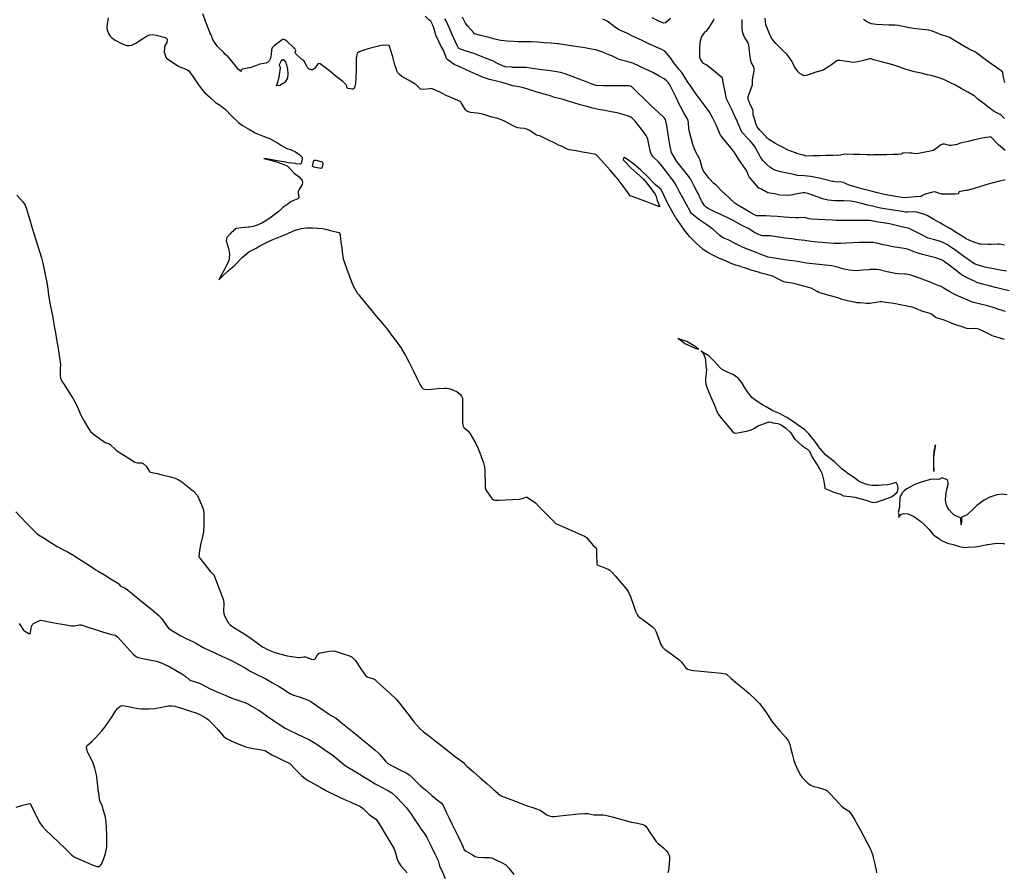
# Model space of a CAD drawing. Units: inches. Extents: x 456167 to 474158, y 5395722 to 5421514.
# Drawn here: x 463822 to 464957, y 5402421 to 5403404 of the extents above; entities that cross this region are included whole.
import ezdxf

# ---------------------------------------------------------------- set-up
doc = ezdxf.new("R2010")
doc.units = ezdxf.units.IN
doc.header["$MEASUREMENT"] = 0
doc.layers.add('SS_CONTOUR_10M', color=7, linetype='Continuous', true_color=0x23c59e)

msp = doc.modelspace()

# ---------------------------------------------------------------- linework, layer by layer
at = {"layer": 'SS_CONTOUR_10M'}
for points, elevation in [([(463923.432, 5403406.286), (463922.396, 5403398.678), (463922.234, 5403394.938), (463922.41, 5403392.282), (463924.24, 5403387.57), (463925.876, 5403385.179), (463927.381, 5403383.605), (463931.817, 5403380.489), (463932.31, 5403380.244), (463939.933, 5403376.419), (463944.999, 5403374.513), (463947.749, 5403374.392), (463950.788, 5403374.916), (463952.385, 5403375.547), (463956.243, 5403377.62), (463960.498, 5403380.619), (463961.22, 5403381.03), (463968.604, 5403385.736), (463971.694, 5403386.848), (463974.725, 5403387.12), (463979.078, 5403386.577), (463981.947, 5403385.804), (463989.703, 5403383.877), (463991.556, 5403381.828), (463991.327, 5403377.772), (463988.552, 5403373.21), (463988.481, 5403369.333), (463987.841, 5403367.319), (463988.659, 5403365.956), (463990.003, 5403361.138), (463991.029, 5403359.883), (463995.905, 5403356.38), (463996.691, 5403355.851), (464003.912, 5403351.189), (464006.384, 5403350.065), (464014.18, 5403346.69), (464016.158, 5403345.538), (464021.464, 5403338.223), (464027.12, 5403330.445), (464032.602, 5403322.876), (464034.985, 5403320.001), (464040.366, 5403315.234), (464047.438, 5403308.898), (464053.132, 5403305.331), (464058.895, 5403300.762), (464065.917, 5403293.493), (464073.859, 5403285.574), (464078.756, 5403282.4), (464086.584, 5403277.554), (464093.272, 5403273.74), (464095.806, 5403272.578), (464103.463, 5403269.584), (464110.797, 5403266.792), (464111.382, 5403266.475), (464118.905, 5403262.222), (464123.699, 5403259.133), (464129.714, 5403255.864), (464134.618, 5403254.254), (464139.814, 5403251.699), (464144.691, 5403248.411), (464147.257, 5403245.845), (464147.537, 5403244.599), (464147.416, 5403243.279), (464146.429, 5403238.558), (464145.964, 5403237.774), (464140.5, 5403238.084), (464139.196, 5403238.234), (464131.697, 5403239.174), (464126.171, 5403240.193), (464118.641, 5403241.66), (464110.876, 5403243.063), (464103.286, 5403244.334), (464109.436, 5403242.75), (464116.767, 5403240.859), (464124.264, 5403238.105), (464130.056, 5403235.568), (464132.038, 5403233.769), (464137.982, 5403227.237), (464143.987, 5403222.937), (464147.21, 5403218.642), (464147.952, 5403216.373), (464147.208, 5403214.133), (464143.954, 5403208.565), (464142.893, 5403206.247), (464142.7, 5403203.981), (464143.189, 5403202.56), (464143.46, 5403198.914), (464142.485, 5403197.832), (464134.536, 5403194.579), (464130.937, 5403191.359), (464125.071, 5403187.622), (464121.139, 5403183.931), (464119.199, 5403182.46), (464111.628, 5403176.606), (464105.636, 5403172.199), (464100.889, 5403169.439), (464095.371, 5403167.221), (464090.859, 5403165.794), (464086.205, 5403165.044), (464084.64, 5403164.976), (464076.9, 5403164.399), (464072.141, 5403163.449), (464070.917, 5403163.612), (464070.078, 5403162.912), (464069.51, 5403161.819), (464068.003, 5403161.06), (464067.259, 5403160.085), (464065.866, 5403159.064), (464063.83, 5403157.017), (464060.61, 5403153.227), (464060.021, 5403151.592), (464059.868, 5403149.142), (464060.219, 5403147.991), (464062.296, 5403140.471), (464063.519, 5403134.347), (464063.311, 5403129.258), (464062.93, 5403126.725), (464059.832, 5403119.896), (464056.513, 5403114.353), (464055.148, 5403111.667), (464051.379, 5403104.237), (464055.717, 5403108.742), (464061.701, 5403114.272), (464069.587, 5403121.307), (464077.335, 5403129.272), (464078.35, 5403130.188), (464085.827, 5403136.444), (464086.696, 5403136.895), (464094.246, 5403140.659), (464097.946, 5403142.964), (464105.35, 5403147.078), (464106.74, 5403147.633), (464114.71, 5403151.008), (464122.333, 5403154.153), (464130.008, 5403157.414), (464137.464, 5403160.602), (464141.947, 5403162.276), (464146.512, 5403163.29), (464152.575, 5403164.137), (464159.322, 5403164.31), (464165.521, 5403163.962), (464171.033, 5403163.287), (464174.226, 5403162.596), (464181.753, 5403160.878), (464189.673, 5403158.892), (464190.308, 5403158.334), (464191.192, 5403155.76), (464192.166, 5403148.027), (464192.995, 5403140.82), (464193.837, 5403133.618), (464194.798, 5403128.358), (464196.185, 5403124.09), (464198.906, 5403116.684), (464201.618, 5403109.315), (464204.329, 5403101.947), (464206.564, 5403096.539), (464211.283, 5403088.655), (464212.627, 5403086.823), (464216.625, 5403081.864), (464222.578, 5403074.567), (464229.133, 5403066.572), (464230.875, 5403064.517), (464237.637, 5403056.745), (464243.907, 5403049.428), (464244.674, 5403048.417), (464250.412, 5403040.541), (464256.04, 5403033.09), (464261.61, 5403025.572), (464262.085, 5403024.859), (464266.533, 5403016.97), (464270.381, 5403009.822), (464271.982, 5403006.695), (464275.913, 5402998.776), (464279.832, 5402990.864), (464283.707, 5402983.044), (464285.464, 5402980.071), (464287.114, 5402978.529), (464288.523, 5402978.052), (464290.22, 5402977.881), (464296.534, 5402978.231), (464303.881, 5402978.786), (464311.211, 5402979.318), (464313.937, 5402979.381), (464316.518, 5402979.112), (464321.159, 5402977.566), (464326.119, 5402975.28), (464329.52, 5402972.26), (464331.741, 5402969.401), (464332.263, 5402967.789), (464332.498, 5402965.101), (464332.514, 5402963.16), (464332.437, 5402955.382), (464332.358, 5402947.603), (464332.293, 5402939.791), (464332.618, 5402936.157), (464333.882, 5402933.83), (464338.372, 5402930.127), (464340.778, 5402927.351), (464343.572, 5402922.678), (464347.71, 5402915.413), (464350.463, 5402909.718), (464351.129, 5402908.016), (464353.904, 5402900.629), (464356.668, 5402893.233), (464357.91, 5402888.738), (464358.243, 5402884.036), (464358.277, 5402880.151), (464358.313, 5402872.175), (464358.382, 5402864.518), (464359.448, 5402862.09), (464360.878, 5402859.847), (464366.03, 5402852.212), (464368.072, 5402850.559), (464369.614, 5402850.17), (464372.447, 5402850.07), (464374.347, 5402850.155), (464382.14, 5402850.575), (464389.98, 5402850.997), (464397.82, 5402851.452), (464401.45, 5402852.033), (464405.528, 5402853.603), (464406.954, 5402853.497), (464410.065, 5402851.321), (464413.772, 5402849.168), (464416.432, 5402847.054), (464420.867, 5402842.625), (464428.535, 5402834.764), (464436.061, 5402827.058), (464440.192, 5402823.456), (464445.214, 5402820.839), (464446.915, 5402820.1), (464454.773, 5402816.719), (464462.67, 5402813.321), (464470.571, 5402809.893), (464473.139, 5402808.584), (464475.268, 5402807.104), (464477.771, 5402804.533), (464483.178, 5402798.051), (464486.444, 5402795.265), (464486.865, 5402794.603), (464486.933, 5402793.993), (464487.055, 5402786.022), (464487.18, 5402778.249), (464487.274, 5402776.715), (464487.702, 5402775.794), (464491.251, 5402774.015), (464492.669, 5402773.517), (464500.469, 5402770.748), (464502.51, 5402769.507), (464505.38, 5402766.486), (464508.435, 5402762.941), (464515.271, 5402754.991), (464522.044, 5402747.011), (464523.617, 5402744.728), (464524.802, 5402742.258), (464526.382, 5402737.95), (464529.135, 5402730.071), (464531.877, 5402722.289), (464533.689, 5402718.164), (464534.934, 5402716.541), (464536.747, 5402714.931), (464543.732, 5402709.762), (464551.423, 5402704.116), (464554.19, 5402701.607), (464555.923, 5402698.383), (464558.449, 5402691.138), (464561.075, 5402683.734), (464562.948, 5402680.629), (464565.757, 5402678.16), (464567.223, 5402677.094), (464574.774, 5402671.696), (464582.283, 5402666.086), (464584.864, 5402663.347), (464589.786, 5402657.224), (464591.915, 5402655.485), (464593.582, 5402654.821), (464596.504, 5402654.261), (464599.373, 5402653.954), (464607.3, 5402653.157), (464615.256, 5402652.358), (464623.22, 5402651.557), (464630.987, 5402650.761), (464635.778, 5402649.899), (464637.246, 5402649.017), (464641.397, 5402645.158), (464642.121, 5402644.559), (464649.749, 5402638.541), (464657.291, 5402632.388), (464663.147, 5402627.078), (464670.515, 5402620.316), (464675.112, 5402615.564), (464681.26, 5402607.775), (464684.261, 5402602.927), (464688.913, 5402595.627), (464692.073, 5402591.813), (464698.586, 5402584.345), (464705.093, 5402576.876), (464708.078, 5402572.99), (464708.944, 5402571.396), (464709.964, 5402568.594), (464710.924, 5402564.952), (464712.787, 5402557.535), (464714.666, 5402550.111), (464716.039, 5402545.736), (464717.972, 5402541.513), (464721.596, 5402534.227), (464724.174, 5402530.51), (464730.542, 5402524.011), (464734.135, 5402521.419), (464737.841, 5402520.062), (464741.494, 5402519.065), (464748.984, 5402517.003), (464751.669, 5402515.963), (464753.154, 5402515.054), (464755.905, 5402512.472), (464762.696, 5402504.825), (464769.602, 5402497.26), (464771.635, 5402495.628), (464777.543, 5402491.878), (464779.977, 5402489.369), (464784.837, 5402481.48), (464787, 5402477.527), (464791.352, 5402469.535), (464795.279, 5402462.324), (464799.207, 5402455.114), (464803.024, 5402447.841), (464805.145, 5402441.626), (464806.081, 5402437.959), (464807.966, 5402430.447), (464809.644, 5402423.171), (464809.893, 5402420.325)], 20), ([(464957.679, 5403035.608), (464951.524, 5403037.323), (464943.533, 5403039.688), (464942.982, 5403039.959), (464935.334, 5403043.852), (464927.909, 5403047.535), (464924.039, 5403048.258), (464916.142, 5403047.924), (464914.324, 5403048.085), (464907.711, 5403050.281), (464899.816, 5403052.901), (464895.775, 5403054.499), (464887.874, 5403057.802), (464886.721, 5403058.171), (464878.8, 5403060.526), (464873.345, 5403064.482), (464870.593, 5403065.838), (464863.308, 5403067.669), (464855.954, 5403070.966), (464850.931, 5403072.668), (464845.197, 5403073.972), (464837.332, 5403075.345), (464829.889, 5403076.872), (464823.725, 5403077.802), (464816.243, 5403078.833), (464814.31, 5403078.914), (464809.652, 5403078.242), (464802.269, 5403077.015), (464799.703, 5403076.925), (464798.833, 5403076.998), (464791.656, 5403077.776), (464787.341, 5403077.717), (464784.659, 5403078.386), (464778.157, 5403079.759), (464770.264, 5403081.437), (464765.209, 5403083.382), (464758.576, 5403085.319), (464751.071, 5403087.493), (464743.48, 5403089.754), (464741.359, 5403090.715), (464734.751, 5403094.693), (464727.39, 5403096.6), (464720.029, 5403098.481), (464714.787, 5403100.13), (464712.29, 5403100.589), (464705.01, 5403101.441), (464703.097, 5403101.951), (464697.584, 5403104.78), (464690.046, 5403108.624), (464684.542, 5403109.979), (464677.042, 5403111.956), (464673.73, 5403112.954), (464666.615, 5403115.106), (464658.815, 5403117.596), (464653.996, 5403119.433), (464653.388, 5403119.616), (464645.992, 5403121.747), (464641.413, 5403123.602), (464635.782, 5403126.335), (464628.666, 5403129.032), (464622.535, 5403131.814), (464615.551, 5403135.64), (464610.071, 5403139.3), (464609.516, 5403139.764), (464601.818, 5403146.608), (464595.66, 5403152.726), (464594.549, 5403153.973), (464588.496, 5403161.485), (464584.127, 5403167.616), (464578.707, 5403175.219), (464578.294, 5403175.926), (464573.695, 5403183.908), (464569.61, 5403191.587), (464568.438, 5403193.968), (464564.948, 5403201.126), (464561.357, 5403208.257), (464554.952, 5403213.617), (464552.387, 5403216.357), (464544.977, 5403224.33), (464539.641, 5403229.255), (464537.547, 5403231.043), (464529.927, 5403237.548), (464522.53, 5403243.008), (464518.958, 5403245.228), (464518.35, 5403245.001), (464518.068, 5403244.478), (464517.674, 5403243.194), (464517.879, 5403242.63), (464519.32, 5403240.975), (464526.913, 5403233.009), (464533.391, 5403227.279), (464541.057, 5403220.495), (464544.59, 5403216.258), (464548.54, 5403211.08), (464554.5, 5403203.095), (464555.631, 5403200.503), (464556.445, 5403197.418), (464557.089, 5403195.828), (464559.848, 5403188.3), (464554.43, 5403190.524), (464547.086, 5403193.592), (464541.491, 5403195.543), (464533.494, 5403198.365), (464525.739, 5403200.99), (464521.209, 5403207.492), (464516.632, 5403213.763), (464510.873, 5403221.374), (464509.64, 5403222.828), (464502.709, 5403230.618), (464495.889, 5403238.241), (464489.061, 5403245.868), (464486.135, 5403248.841), (464478.252, 5403250.346), (464470.913, 5403251.623), (464463.548, 5403252.905), (464455.578, 5403254.305), (464453.132, 5403254.966), (464446.647, 5403258.433), (464443.127, 5403259.506), (464438.83, 5403261.672), (464430.949, 5403265.686), (464423.026, 5403269.699), (464421.599, 5403270.234), (464419.27, 5403270.61), (464417.878, 5403271.218), (464417.387, 5403271.498), (464409.508, 5403276.499), (464406.604, 5403277.975), (464403.909, 5403278.596), (464398.723, 5403278.968), (464396.007, 5403279.507), (464393.045, 5403280.764), (464389.224, 5403282.776), (464381.438, 5403286.957), (464377.306, 5403288.864), (464372.929, 5403290.232), (464366.481, 5403291.79), (464366.118, 5403291.908), (464358.269, 5403294.648), (464353.72, 5403295.668), (464349.15, 5403296.323), (464341.715, 5403297.359), (464338.234, 5403298.309), (464336.942, 5403299.175), (464335.837, 5403300.449), (464331.39, 5403308.17), (464330.411, 5403309.377), (464324.115, 5403312.135), (464316.449, 5403315.489), (464315.08, 5403316.238), (464307.755, 5403319.857), (464300.337, 5403323.348), (464297.215, 5403324.455), (464295.516, 5403324.707), (464294.49, 5403324.694), (464287.308, 5403323.625), (464284.033, 5403324.154), (464278.47, 5403329.355), (464277.769, 5403329.843), (464270.006, 5403334.357), (464262.26, 5403338.859), (464259.616, 5403341.018), (464257.861, 5403343.105), (464256.611, 5403345.298), (464255.683, 5403347.85), (464254.475, 5403352.131), (464252.307, 5403360.029), (464250.232, 5403367.465), (464247.708, 5403374.353), (464240.982, 5403374.852), (464236.534, 5403374.194), (464233.736, 5403373.462), (464226.342, 5403371.393), (464218.583, 5403369.126), (464213.238, 5403366.986), (464211.047, 5403365.481), (464210.342, 5403364.143), (464209.89, 5403360.941), (464209.847, 5403360.041), (464209.677, 5403352.753), (464209.517, 5403345.452), (464209.356, 5403338.15), (464209.039, 5403330.408), (464208.711, 5403328.699), (464207.236, 5403324.908), (464206.228, 5403324.309), (464204.913, 5403324.256), (464203.413, 5403324.657), (464200.025, 5403324.942), (464199.46, 5403325.609), (464198.925, 5403327.502), (464198.088, 5403329.11), (464196.38, 5403330.92), (464194.152, 5403332.802), (464186.525, 5403338.906), (464178.751, 5403345.125), (464171.123, 5403351.224), (464168.091, 5403353.243), (464166.799, 5403353.561), (464165.508, 5403352.989), (464161.589, 5403347.974), (464159.701, 5403346.498), (464157.408, 5403346.569), (464155.274, 5403347.486), (464153.282, 5403349.645), (464150.227, 5403356.043), (464149.264, 5403357.286), (464146.975, 5403358.378), (464139.662, 5403365.167), (464139.357, 5403365.874), (464140.152, 5403368.738), (464139.416, 5403370.088), (464137.398, 5403372.135), (464129.522, 5403379.617), (464127.457, 5403381.141), (464126.141, 5403381.567), (464124.81, 5403381.302), (464122.683, 5403380.032), (464115.172, 5403374.048), (464112.828, 5403371.66), (464112.009, 5403369.466), (464111.657, 5403363.999), (464110.744, 5403359.575), (464109.552, 5403357.238), (464107.687, 5403355.238), (464105.513, 5403354.049), (464098.622, 5403352.769), (464094.565, 5403351.444), (464087.054, 5403348.813), (464086.17, 5403348.591), (464078.542, 5403347.103), (464077.674, 5403346.681), (464076.749, 5403345.796), (464076.944, 5403344.592), (464073.786, 5403346.837), (464068.222, 5403353.956), (464062.085, 5403361.359), (464058.347, 5403364.499), (464056.912, 5403366.255), (464050.349, 5403372.478), (464049.579, 5403373.501), (464044.568, 5403380.555), (464043.525, 5403383.41), (464042.992, 5403386.275), (464042.178, 5403386.348), (464041.321, 5403388.521), (464038.365, 5403396.413), (464035.633, 5403403.717), (464032.931, 5403410.899)], 20), ([(464958.832, 5403067.633), (464951.101, 5403070.164), (464943.461, 5403072.631), (464938.074, 5403074.13), (464930.082, 5403076.215), (464922.321, 5403078.043), (464919.663, 5403078.935), (464915.228, 5403080.776), (464908.054, 5403083.883), (464900.418, 5403087.304), (464894.648, 5403090.539), (464887.038, 5403095.197), (464884.599, 5403096.407), (464880.058, 5403098.272), (464872.67, 5403101.146), (464869.932, 5403102.173), (464862.698, 5403104.876), (464855.46, 5403107.579), (464848.261, 5403110.113), (464843.651, 5403110.907), (464842.656, 5403110.965), (464835.065, 5403111.177), (464831.564, 5403111.554), (464829.79, 5403111.871), (464822.216, 5403113.482), (464820.542, 5403113.876), (464813.164, 5403115.722), (464810.121, 5403116.188), (464802.906, 5403116.06), (464801.021, 5403115.922), (464793.845, 5403115.286), (464786.727, 5403114.696), (464782.324, 5403114.878), (464778.703, 5403115.494), (464770.763, 5403117.102), (464766.306, 5403118.317), (464758.423, 5403120.251), (464751.121, 5403121.014), (464743.668, 5403121.773), (464736.217, 5403122.533), (464729.064, 5403123.323), (464721.079, 5403124.982), (464716.546, 5403125.643), (464709.209, 5403126.7), (464701.856, 5403127.76), (464694.574, 5403128.817), (464687.375, 5403129.941), (464684.998, 5403130.533), (464678.815, 5403132.879), (464670.937, 5403135.848), (464663.115, 5403138.795), (464655.946, 5403141.479), (464654.473, 5403142.184), (464646.779, 5403146.192), (464638.942, 5403150.283), (464632.867, 5403152.86), (464631.051, 5403153.927), (464628.997, 5403155.737), (464621.255, 5403162.619), (464614.128, 5403167.677), (464606.161, 5403173.252), (464599.187, 5403178.567), (464596.567, 5403180.915), (464595.422, 5403182.471), (464594.954, 5403183.288), (464590.634, 5403191.146), (464586.36, 5403198.686), (464583.149, 5403205.148), (464579.303, 5403212.754), (464576.589, 5403217.118), (464572.48, 5403222.577), (464566.443, 5403230.264), (464560.676, 5403237.818), (464558.589, 5403240.171), (464552.574, 5403245.818), (464550.335, 5403248.737), (464549.446, 5403250.612), (464548.714, 5403253.047), (464547.542, 5403258.912), (464546.012, 5403266.607), (464545.183, 5403269.023), (464544.361, 5403270.508), (464543.324, 5403272.02), (464537.216, 5403279.803), (464531.013, 5403287.593), (464528.552, 5403290.295), (464526.525, 5403291.983), (464524.022, 5403293.028), (464518.871, 5403294.365), (464510.925, 5403296.813), (464503.691, 5403298.178), (464496.43, 5403299.427), (464489.151, 5403300.7), (464482.62, 5403302.196), (464475.935, 5403304.007), (464468.263, 5403306.094), (464460.711, 5403308.187), (464455.581, 5403309.837), (464448.409, 5403312.207), (464445.418, 5403312.973), (464438.321, 5403314.66), (464434.565, 5403316.005), (464432.409, 5403316.663), (464424.875, 5403318.924), (464417.19, 5403321.228), (464410.134, 5403323.347), (464402.586, 5403325.778), (464397.846, 5403326.626), (464390.102, 5403328.007), (464386.479, 5403329.127), (464379.258, 5403331.53), (464371.506, 5403333.254), (464363.666, 5403335.125), (464356.507, 5403337.703), (464348.507, 5403340.869), (464345.082, 5403342.432), (464337.211, 5403346.173), (464329.231, 5403349.952), (464322.783, 5403352.727), (464315.662, 5403357.739), (464313.993, 5403359.651), (464313.124, 5403361.839), (464310.331, 5403369.076), (464306.845, 5403374.945), (464305.401, 5403378.386), (464301.742, 5403386.346), (464301.182, 5403388.029), (464299.438, 5403394.977), (464298.249, 5403397.852), (464295.814, 5403402.425), (464293.449, 5403404.074), (464289.431, 5403408.3)], 30), ([(464962.947, 5403091.516), (464954.986, 5403093.542), (464947.395, 5403095.49), (464939.804, 5403097.437), (464932.217, 5403099.387), (464925.804, 5403101.349), (464923.043, 5403102.542), (464915.292, 5403106.284), (464908.05, 5403109.92), (464901.72, 5403114.926), (464893.761, 5403121.212), (464887.936, 5403125.566), (464885.662, 5403126.883), (464878.376, 5403129.528), (464870.732, 5403131.59), (464863.052, 5403133.613), (464855.361, 5403135.736), (464853.46, 5403136.404), (464845.675, 5403139.585), (464841.91, 5403140.421), (464836.514, 5403141.304), (464829.263, 5403142.479), (464821.938, 5403143.721), (464817.48, 5403144.685), (464810.169, 5403146.401), (464805.77, 5403147.138), (464797.849, 5403147.264), (464789.952, 5403147.194), (464782.813, 5403146.882), (464775.526, 5403146.457), (464768.317, 5403146.086), (464761.251, 5403146.291), (464755.213, 5403146.71), (464747.359, 5403147.316), (464741.924, 5403147.87), (464734.628, 5403148.643), (464727.279, 5403149.44), (464719.586, 5403150.386), (464711.78, 5403151.381), (464704.21, 5403152.366), (464702.369, 5403152.63), (464694.757, 5403153.853), (464687.458, 5403154.968), (464686.656, 5403155.04), (464678.683, 5403154.982), (464674.659, 5403156.098), (464669.115, 5403159.027), (464661.894, 5403163.291), (464654.191, 5403167.484), (464646.696, 5403171.549), (464646.138, 5403171.833), (464638.384, 5403175.598), (464630.984, 5403179.161), (464623.585, 5403182.725), (464615.827, 5403186.566), (464613.57, 5403188.071), (464611.152, 5403190.457), (464608.094, 5403195.4), (464607.662, 5403196.253), (464604.067, 5403203.961), (464603.225, 5403205.562), (464599.396, 5403212.968), (464595.297, 5403220.758), (464591.678, 5403225.558), (464585.752, 5403233.103), (464579.78, 5403240.817), (464575.588, 5403247.352), (464573.636, 5403251.017), (464572.209, 5403256.296), (464571.589, 5403259.894), (464570.353, 5403267.288), (464569.117, 5403274.681), (464567.882, 5403282.072), (464566.637, 5403289.28), (464565.4, 5403290.618), (464557.753, 5403297.834), (464550.153, 5403305.093), (464542.422, 5403312.498), (464534.803, 5403319.796), (464527.207, 5403327.041), (464525.028, 5403327.859), (464517.53, 5403327.914), (464509.805, 5403327.958), (464502.08, 5403328.001), (464494.357, 5403328.045), (464486.513, 5403328.273), (464481.957, 5403329.847), (464474.118, 5403332.854), (464466.952, 5403335.606), (464458.961, 5403338.676), (464450.969, 5403341.74), (464445.512, 5403343.453), (464438.865, 5403344.5), (464431.22, 5403345.53), (464423.548, 5403346.565), (464415.922, 5403347.604), (464408.009, 5403348.847), (464405.567, 5403348.968), (464397.65, 5403349.076), (464390.059, 5403349.273), (464389.093, 5403349.318), (464381.839, 5403350.024), (464378.623, 5403351.168), (464373.682, 5403353.496), (464366.007, 5403357.033), (464359.647, 5403359.597), (464352.393, 5403362.481), (464345.307, 5403365.086), (464337.692, 5403367.637), (464329.994, 5403370.106), (464327.845, 5403371.309), (464326.024, 5403374.58), (464323.806, 5403379.533), (464320.345, 5403387.318), (464316.9, 5403395.146), (464313.731, 5403402.271), (464312.156, 5403405.059)], 40), ([(464960.004, 5403114.265), (464952.674, 5403115.591), (464945.343, 5403116.917), (464938.218, 5403118.247), (464935.484, 5403118.85), (464928.227, 5403120.74), (464923.945, 5403122.404), (464919.817, 5403124.716), (464918.971, 5403125.263), (464911.666, 5403130.287), (464907.52, 5403133.531), (464899.895, 5403139.417), (464898.185, 5403140.558), (464891.052, 5403145), (464886.535, 5403147.488), (464883.672, 5403148.53), (464877.094, 5403150.305), (464869.625, 5403152.489), (464868.847, 5403152.806), (464861.388, 5403156.446), (464853.88, 5403160.244), (464846.684, 5403163.652), (464840.301, 5403165.151), (464832.524, 5403166.998), (464824.761, 5403168.814), (464817.715, 5403169.999), (464809.941, 5403171.167), (464802.274, 5403172.563), (464800.832, 5403172.637), (464792.866, 5403172.653), (464785.592, 5403172.614), (464778.318, 5403172.575), (464771.047, 5403172.539), (464763.532, 5403172.693), (464758.611, 5403172.965), (464750.711, 5403173.422), (464742.782, 5403173.881), (464734.887, 5403174.383), (464732.128, 5403174.739), (464726.82, 5403175.991), (464720.66, 5403175.696), (464716.251, 5403175.751), (464709.064, 5403176.027), (464703.552, 5403176.392), (464695.58, 5403177.155), (464687.625, 5403177.863), (464682.132, 5403177.883), (464674.165, 5403177.884), (464671.597, 5403178.251), (464669.956, 5403178.766), (464664.877, 5403181.55), (464657.292, 5403186.175), (464650.067, 5403190.204), (464646.476, 5403192.769), (464641.159, 5403197.608), (464633.266, 5403204.979), (464632.692, 5403205.533), (464624.859, 5403213.41), (464622.066, 5403215.717), (464618.141, 5403219.834), (464617.033, 5403221.181), (464611.325, 5403228.736), (464609.914, 5403230.202), (464608.57, 5403234.847), (464606.575, 5403242.29), (464605.396, 5403244.71), (464601.076, 5403252.206), (464598.291, 5403259.555), (464598.025, 5403260.471), (464596.039, 5403267.642), (464594.182, 5403274.82), (464593.636, 5403278.428), (464592.935, 5403285.815), (464592.188, 5403289.149), (464587.848, 5403296.755), (464583.66, 5403304.291), (464582.473, 5403306.64), (464578.764, 5403314.414), (464575.101, 5403322.071), (464571.388, 5403329.001), (464569.822, 5403331.51), (464568.228, 5403333.469), (464564.914, 5403336.221), (464559.316, 5403339.306), (464551.831, 5403343.241), (464551.151, 5403343.575), (464543.299, 5403347.269), (464536.068, 5403350.639), (464528.845, 5403353.945), (464524.747, 5403355.368), (464521.996, 5403356.012), (464514.387, 5403357.774), (464512.507, 5403358.547), (464504.779, 5403362.475), (464501.297, 5403363.87), (464494.101, 5403366.622), (464486.32, 5403369.557), (464481.212, 5403370.342), (464473.466, 5403371.599), (464465.591, 5403372.877), (464457.717, 5403374.155), (464449.843, 5403375.421), (464443.014, 5403376.281), (464442.002, 5403376.375), (464434.193, 5403377.016), (464426.411, 5403377.644), (464418.798, 5403378.278), (464411.422, 5403378.869), (464404.618, 5403378.859), (464396.738, 5403378.705), (464391.298, 5403379.001), (464383.977, 5403379.489), (464376.676, 5403380.128), (464371.302, 5403381.273), (464369.506, 5403381.753), (464361.534, 5403383.931), (464353.564, 5403386.11), (464346.296, 5403388.098), (464345.022, 5403389.529), (464338.637, 5403396.739), (464335.776, 5403400.319), (464332.225, 5403407.102)], 50), ([(464957.559, 5403144.127), (464954.168, 5403145.154), (464951.419, 5403145.337), (464949.457, 5403145.26), (464942.126, 5403144.841), (464938.416, 5403145.09), (464930.814, 5403145.198), (464929.02, 5403145.451), (464925.892, 5403146.462), (464924.245, 5403147.086), (464916.709, 5403149.985), (464913.446, 5403151.505), (464910.586, 5403153.319), (464903.081, 5403157.972), (464895.126, 5403162.882), (464887.797, 5403167.381), (464883.72, 5403169.525), (464876.006, 5403173.995), (464868.24, 5403178.438), (464864.263, 5403180.174), (464856.457, 5403182.287), (464852.253, 5403182.799), (464846.07, 5403182.308), (464843.228, 5403182.414), (464839.418, 5403182.977), (464831.899, 5403184.107), (464824.13, 5403185.274), (464816.857, 5403186.374), (464814.629, 5403186.803), (464807.025, 5403188.65), (464799.916, 5403190.408), (464792.475, 5403192.251), (464784.988, 5403194.099), (464780.213, 5403195.019), (464772.427, 5403195.232), (464764.655, 5403195.329), (464761.738, 5403195.475), (464754.225, 5403196.096), (464749.116, 5403197.441), (464745.83, 5403198.566), (464738.275, 5403201.185), (464730.688, 5403203.78), (464727.159, 5403204.575), (464725.443, 5403204.634), (464722.579, 5403204.284), (464718.732, 5403203.447), (464711.144, 5403201.909), (464706.111, 5403201.684), (464698.445, 5403201.962), (464692.295, 5403203.464), (464686.851, 5403204.015), (464684.465, 5403204.65), (464677.249, 5403208.705), (464674.106, 5403209.937), (464669.65, 5403215.485), (464663.235, 5403223.069), (464662.313, 5403224.651), (464660.211, 5403229.559), (464658.361, 5403232.799), (464656.308, 5403235.908), (464651.249, 5403243.209), (464646.188, 5403250.931), (464642.572, 5403255.582), (464636.377, 5403263.024), (464630.083, 5403270.942), (464629.104, 5403272.782), (464628.735, 5403273.668), (464625.826, 5403281.177), (464624.984, 5403282.898), (464620.988, 5403290.797), (464616.858, 5403298.489), (464613.427, 5403303.069), (464607.568, 5403310.834), (464601.994, 5403318.285), (464599.762, 5403321.871), (464597.261, 5403325.348), (464591.628, 5403333.276), (464590.27, 5403335.333), (464585.325, 5403343.266), (464582.427, 5403346.738), (464576.138, 5403354.346), (464572.38, 5403360.246), (464565.741, 5403367.882), (464562.977, 5403369.348), (464555.074, 5403372.986), (464547.354, 5403376.533), (464539.622, 5403380.086), (464531.897, 5403383.658), (464529.384, 5403384.884), (464521.98, 5403388.683), (464520.077, 5403389.529), (464513.028, 5403392.539), (464507.815, 5403395.826), (464507.189, 5403396.299), (464499.401, 5403402.692), (464497, 5403403.78), (464494.359, 5403404.683)], 60), ([(464572.49, 5403405.471), (464566.638, 5403400.593), (464564.672, 5403400.34), (464561.362, 5403401.47), (464557.314, 5403403.147), (464551.12, 5403406.573)], 70), ([(464958.195, 5403219.707), (464951.842, 5403217.996), (464944.662, 5403216.041), (464937.379, 5403214.182), (464935.909, 5403213.741), (464928.642, 5403211.491), (464921.42, 5403209.128), (464914.17, 5403207.443), (464912.678, 5403207.216), (464905.034, 5403205.925), (464904.682, 5403203.753), (464904.159, 5403203.559), (464900.597, 5403203.057), (464892.924, 5403203.082), (464885.494, 5403203.072), (464882.57, 5403203.664), (464877.338, 5403205.884), (464874.986, 5403205.46), (464873.488, 5403205.055), (464866.221, 5403202.975), (464862.903, 5403201.683), (464860.959, 5403200.486), (464854.346, 5403199.817), (464846.789, 5403199.122), (464842.962, 5403198.993), (464839.135, 5403199.278), (464832.414, 5403200.268), (464825.225, 5403201.385), (464818.951, 5403202.713), (464811.113, 5403204.628), (464803.636, 5403206.464), (464800.687, 5403207.194), (464793.027, 5403209.151), (464787.723, 5403210.701), (464779.982, 5403213.049), (464778.558, 5403213.535), (464771.523, 5403216.649), (464767.973, 5403217.109), (464764.782, 5403216.952), (464759.932, 5403217.711), (464759.364, 5403217.83), (464751.512, 5403219.59), (464743.945, 5403221.307), (464735.963, 5403222.934), (464734.088, 5403223.559), (464726.446, 5403224.026), (464718.775, 5403224.5), (464714.706, 5403225.558), (464706.955, 5403227.18), (464699.321, 5403228.898), (464692.57, 5403230.7), (464690.218, 5403231.827), (464686.819, 5403234.282), (464683.46, 5403237.273), (464678.911, 5403241.894), (464676.294, 5403245.662), (464674.877, 5403248.21), (464670.821, 5403255.801), (464669.159, 5403258.334), (464664.581, 5403264.001), (464662.08, 5403266.741), (464654.668, 5403274.706), (464651.198, 5403282.596), (464648.05, 5403289.924), (464647.255, 5403291.12), (464646.545, 5403292.858), (464642.984, 5403300.663), (464640.722, 5403305.252), (464636.794, 5403313.105), (464636.432, 5403314.944), (464634.906, 5403322.871), (464633.603, 5403330.021), (464632.343, 5403337.28), (464629.79, 5403339.206), (464622.097, 5403345.468), (464614.519, 5403351.471), (464613.337, 5403352.299), (464610.27, 5403353.604), (464607.973, 5403356.696), (464606.955, 5403358.746), (464606.317, 5403360.453), (464606.144, 5403362.13), (464606.102, 5403368.898), (464606.275, 5403370.892), (464606.54, 5403378.455), (464607.91, 5403384.149), (464610.951, 5403388.682), (464612.307, 5403390.146), (464613.649, 5403390.986), (464617, 5403395.329), (464620.943, 5403401.316), (464622.202, 5403403.669), (464622.66, 5403405.277)], 70), ([(464958.532, 5403253.209), (464950.772, 5403259.869), (464949.486, 5403261.093), (464941.646, 5403268.985), (464939.549, 5403268.833), (464931.989, 5403267.643), (464930.415, 5403267.28), (464923.114, 5403265.51), (464915.722, 5403263.927), (464908.531, 5403262.383), (464906.419, 5403261.823), (464903.007, 5403260.432), (464896.201, 5403259.066), (464894.232, 5403258.981), (464888.364, 5403260.78), (464885.997, 5403260.705), (464883.601, 5403259.447), (464878.484, 5403255.312), (464875.388, 5403253.53), (464870.34, 5403252.175), (464866.093, 5403251.318), (464858.549, 5403249.82), (464855.278, 5403249.438), (464850.835, 5403250.344), (464848.396, 5403250.439), (464840.446, 5403250.783), (464838.764, 5403249.253), (464835.307, 5403248.857), (464828.66, 5403248.681), (464821.366, 5403248.502), (464814.072, 5403248.324), (464806.239, 5403248.284), (464805.587, 5403248.086), (464803.051, 5403248.415), (464798.839, 5403248.53), (464791.05, 5403248.732), (464783.243, 5403248.934), (464775.566, 5403249.037), (464771.767, 5403248.686), (464766.338, 5403247.471), (464764.963, 5403247.924), (464759.46, 5403247.781), (464751.46, 5403247.541), (464744.329, 5403247.326), (464736.352, 5403247.086), (464728.741, 5403246.985), (464725.925, 5403247.941), (464725.537, 5403248.034), (464717.775, 5403249.896), (464716.339, 5403250.727), (464709.956, 5403252.976), (464708.099, 5403253.809), (464700.884, 5403257.805), (464696.707, 5403259.727), (464692.847, 5403261.935), (464685.262, 5403266.636), (464684.393, 5403267.43), (464677.708, 5403274.707), (464675.196, 5403276.829), (464672.307, 5403280.678), (464670.695, 5403284.489), (464669.74, 5403288.644), (464667.923, 5403293.402), (464667.638, 5403294.69), (464667.567, 5403299.189), (464667.222, 5403300.676), (464664.356, 5403306.568), (464662.01, 5403312.722), (464661.711, 5403314.416), (464661.782, 5403315.742), (464664.128, 5403321.796), (464666.785, 5403329.132), (464667.046, 5403334.393), (464667.414, 5403337.089), (464668.641, 5403344.799), (464668.817, 5403348.123), (464668.344, 5403349.995), (464665.743, 5403354.309), (464664.856, 5403356.738), (464663.876, 5403364.322), (464663.035, 5403372.291), (464662.244, 5403376.279), (464661.338, 5403378.177), (464657.729, 5403383.946), (464656.143, 5403387.678), (464655.393, 5403390.179), (464654.992, 5403394.036), (464654.982, 5403396.872), (464654.967, 5403404.369)], 80), ([(464957.764, 5403290.262), (464953.819, 5403294.136), (464952.527, 5403294.983), (464945.787, 5403298.51), (464941.596, 5403301.62), (464933.978, 5403307.248), (464926.336, 5403312.812), (464923.545, 5403315.919), (464922.015, 5403316.958), (464915.119, 5403320.849), (464907.706, 5403324.989), (464900.195, 5403329.089), (464895.994, 5403331.142), (464888.281, 5403334.741), (464882.243, 5403337.103), (464874.437, 5403339.528), (464868.927, 5403340.799), (464861.44, 5403342.47), (464853.953, 5403344.142), (464846.75, 5403345.88), (464844.116, 5403346.723), (464836.758, 5403349.439), (464828.887, 5403352.265), (464821.3, 5403354.197), (464814.185, 5403356.09), (464806.522, 5403357.965), (464803.228, 5403359.086), (464802.207, 5403359.028), (464794.971, 5403357.206), (464788.388, 5403355.662), (464783.349, 5403354.772), (464775.439, 5403355.951), (464767.598, 5403357.284), (464765.408, 5403357.326), (464764.263, 5403356.888), (464758.175, 5403352.187), (464755.594, 5403350.556), (464748.424, 5403346.009), (464741.764, 5403344.3), (464740.962, 5403344.037), (464733.599, 5403341.407), (464728.676, 5403339.983), (464726.023, 5403339.609), (464724.779, 5403340.106), (464721.32, 5403342.358), (464719.418, 5403344.224), (464715.349, 5403349.881), (464713.614, 5403354.037), (464712.164, 5403356.275), (464706.824, 5403364.184), (464701.596, 5403369.223), (464693.629, 5403376.947), (464689.696, 5403381.848), (464687.793, 5403385.229), (464686.653, 5403387.839), (464683.275, 5403395.709), (464682.437, 5403398.296), (464681.55, 5403405.883)], 90), ([(464957.973, 5403331.801), (464956.034, 5403339.441), (464955.841, 5403343.636), (464953.921, 5403345.271), (464948.566, 5403349.031), (464941.22, 5403354.171), (464933.708, 5403359.468), (464925.734, 5403365.795), (464924.014, 5403366.669), (464916.695, 5403370.097), (464909.601, 5403374.319), (464901.7, 5403379.067), (464894.27, 5403383.632), (464892.408, 5403384.38), (464884.464, 5403386.701), (464881.894, 5403387.792), (464874.567, 5403391.025), (464869.892, 5403392.046), (464863.067, 5403392.91), (464855.218, 5403393.878), (464847.509, 5403394.893), (464842.645, 5403395.88), (464834.857, 5403397.524), (464831.477, 5403397.806), (464824.351, 5403398.094), (464817.197, 5403398.362), (464810.084, 5403398.655), (464806.796, 5403398.97), (464804.1, 5403399.567), (464801.313, 5403400.455), (464799.425, 5403401.442), (464794.756, 5403404.432)], 100), ([(463818.064, 5403201.872), (463825.15, 5403194.059), (463827.835, 5403190.36), (463829.441, 5403186.195), (463830.989, 5403180.859), (463833.054, 5403173.635), (463835.213, 5403166.352), (463837.532, 5403158.923), (463839.847, 5403151.525), (463842.154, 5403144.153), (463844.447, 5403136.825), (463846.877, 5403129.623), (463848.07, 5403123.421), (463849.629, 5403115.989), (463851.188, 5403108.555), (463852.753, 5403101.074), (463853.583, 5403096.245), (463853.829, 5403093.64), (463854.629, 5403086.393), (463854.983, 5403084.492), (463856.447, 5403077.218), (463857.906, 5403069.99), (463859.355, 5403062.555), (463860.035, 5403058.71), (463861.376, 5403050.929), (463862.718, 5403043.136), (463864.06, 5403035.343), (463865.402, 5403027.55), (463866.744, 5403019.757), (463868.028, 5403012.025), (463868.452, 5403006.498), (463868.351, 5403002.072), (463868.135, 5402994.129), (463868.567, 5402990.687), (463870.63, 5402986.632), (463872.664, 5402983.571), (463877.955, 5402975.666), (463882.971, 5402967.913), (463885.829, 5402962.416), (463889.459, 5402954.71), (463891.5, 5402949.147), (463895.796, 5402941.34), (463900.122, 5402934.027), (463903.289, 5402929.467), (463906.193, 5402926.818), (463910.815, 5402923.39), (463918.683, 5402917.682), (463920.263, 5402916.81), (463924.292, 5402915.389), (463925.922, 5402914.545), (463932.524, 5402908.117), (463934.428, 5402906.707), (463938.635, 5402904.066), (463946.618, 5402899.054), (463954.523, 5402893.925), (463956.96, 5402893.105), (463962.574, 5402893.045), (463963.847, 5402892.581), (463967.251, 5402889.242), (463971.337, 5402883.357), (463972.165, 5402882.624), (463978.615, 5402881.2), (463986.036, 5402879.36), (463994.018, 5402877.609), (463999.601, 5402876.028), (464003.537, 5402874.573), (464008.645, 5402871.484), (464016.246, 5402865.163), (464022.175, 5402860.699), (464026.681, 5402855.468), (464030.176, 5402847.652), (464033.168, 5402840.18), (464033.876, 5402835.102), (464034.11, 5402829.415), (464034.115, 5402828.621), (464033.847, 5402821.316), (464033.478, 5402813.383), (464031.867, 5402806.606), (464029.995, 5402798.796), (464029.094, 5402792.214), (464028.036, 5402785.023), (464029.265, 5402783.378), (464035.429, 5402775.59), (464041.716, 5402767.681), (464045.38, 5402763.99), (464048.113, 5402756.997), (464050.944, 5402749.731), (464053.829, 5402742.293), (464056.541, 5402734.853), (464057.097, 5402731.189), (464057.104, 5402730.217), (464056.702, 5402722.593), (464057.167, 5402718.948), (464058.246, 5402716.198), (464060.94, 5402710.952), (464062.538, 5402708.455), (464064.437, 5402706.486), (464067.582, 5402704.201), (464075.509, 5402699.015), (464079.244, 5402696.638), (464086.908, 5402691.829), (464094.501, 5402686.512), (464101.466, 5402680.954), (464108.34, 5402677.708), (464115.884, 5402674.355), (464122.761, 5402672.633), (464130.112, 5402670.835), (464135.583, 5402669.905), (464142.977, 5402668.73), (464144.848, 5402668.762), (464149.217, 5402669.661), (464151.173, 5402669.683), (464158.316, 5402666.963), (464160.029, 5402666.626), (464161.598, 5402666.814), (464162.219, 5402667.275), (464165.421, 5402672.455), (464166.891, 5402673.665), (464170.024, 5402674.517), (464170.948, 5402674.699), (464178.376, 5402676.091), (464183.124, 5402676.521), (464185.549, 5402676.072), (464188.83, 5402675.047), (464194.55, 5402673.112), (464201.859, 5402670.624), (464205.03, 5402669.14), (464206.334, 5402668.098), (464208.183, 5402665.913), (464208.766, 5402665.106), (464213.709, 5402657.804), (464218.649, 5402650.505), (464220.981, 5402647.582), (464223.299, 5402646.044), (464228.814, 5402644.415), (464231.169, 5402643.293), (464233.478, 5402641.207), (464241.318, 5402633.987), (464248.747, 5402627.189), (464256.276, 5402620.133), (464259.765, 5402616), (464263.657, 5402610.937), (464269.274, 5402603.609), (464275.359, 5402595.773), (464276.582, 5402594.276), (464283.348, 5402586.518), (464287.421, 5402583.072), (464293.106, 5402578.624), (464300.85, 5402572.569), (464308.707, 5402566.426), (464316.564, 5402560.282), (464324.305, 5402554.231), (464326.463, 5402552.556), (464333.85, 5402547.119), (464334.703, 5402546.027), (464337.461, 5402543.565), (464344.925, 5402536.902), (464352.655, 5402530.004), (464360.266, 5402523.338), (464368.223, 5402516.418), (464375.741, 5402509.92), (464376.999, 5402509.368), (464384.984, 5402506.285), (464392.392, 5402503.417), (464400.214, 5402500.388), (464407.987, 5402497.399), (464413.378, 5402495.593), (464420.908, 5402493.186), (464423.146, 5402491.905), (464429.818, 5402487.161), (464433.324, 5402485.639), (464435.816, 5402485.394), (464438.538, 5402485.521), (464444.783, 5402486.148), (464451.946, 5402486.879), (464459.109, 5402487.61), (464466.272, 5402488.341), (464473.43, 5402488.962), (464476.907, 5402488.78), (464483.899, 5402487.397), (464487.653, 5402487.279), (464494.877, 5402487.286), (464500.391, 5402486.218), (464504.957, 5402484.981), (464512.397, 5402482.954), (464519.828, 5402480.929), (464527.32, 5402478.958), (464531.819, 5402478.038), (464539.114, 5402476.642), (464542.383, 5402475.275), (464543.697, 5402474.134), (464545.526, 5402471.86), (464548.173, 5402467.812), (464553.008, 5402460.302), (464555.363, 5402457.066), (464558.003, 5402454.354), (464564.751, 5402448.771), (464567.47, 5402446.171), (464569.562, 5402443.282), (464570.891, 5402440.256), (464571.155, 5402438.562), (464571.139, 5402435.885), (464570.692, 5402430.726), (464569.893, 5402422.787), (464569.204, 5402420.492)], 30), ([(464960.674, 5402856.146), (464954.475, 5402857.13), (464948.737, 5402856.342), (464940.762, 5402853.485), (464933.987, 5402850.238), (464926.139, 5402844.4), (464922.223, 5402840.693), (464914.546, 5402833.209), (464911.051, 5402831.609), (464907.821, 5402830.757), (464908.433, 5402830.585), (464908.003, 5402829.558), (464908.148, 5402825.616), (464907.78, 5402821.866), (464907.132, 5402828.788), (464906.492, 5402830.167), (464902.988, 5402831.26), (464901.289, 5402832.091), (464899.299, 5402833.212), (464897.601, 5402834.636), (464893.833, 5402838.898), (464891.92, 5402841.903), (464890.595, 5402844.944), (464889.789, 5402847.98), (464889.569, 5402850.632), (464890.295, 5402858.617), (464890.833, 5402860.786), (464892.717, 5402868.169), (464892.572, 5402870.58), (464891.941, 5402873.526), (464885.697, 5402875.807), (464882.021, 5402874.16), (464874.455, 5402874.37), (464872.21, 5402874.129), (464867.822, 5402872.737), (464860.25, 5402870.432), (464854.037, 5402868.227), (464852.586, 5402867.444), (464844.795, 5402863.118), (464841.917, 5402860.821), (464839.605, 5402858.521), (464838.709, 5402856.628), (464837.43, 5402854.897), (464836.876, 5402852.891), (464836.79, 5402852.223), (464836.407, 5402844.796), (464836.625, 5402842.121), (464834.857, 5402836.407), (464835.348, 5402835.391), (464835.644, 5402833.382), (464835.665, 5402831.269), (464835.132, 5402830.326), (464837.778, 5402833.25), (464838.879, 5402833.893), (464841.641, 5402834.804), (464846.62, 5402834.514), (464853.589, 5402831.121), (464860.989, 5402825.623), (464865.01, 5402821.993), (464870.53, 5402816.295), (464875.2, 5402810.491), (464875.942, 5402809.88), (464882.807, 5402805.423), (464884.181, 5402804.122), (464891.699, 5402800.704), (464898.321, 5402798.923), (464905.872, 5402796.774), (464911.923, 5402795.716), (464915.835, 5402795.828), (464923.779, 5402796.203), (464930.153, 5402797.419), (464937.708, 5402798.886), (464938.327, 5402798.979), (464945.878, 5402800.157), (464949.285, 5402800.453), (464956.278, 5402800.04), (464957.998, 5402799.674)], 10), ([(463817.009, 5402836.632), (463822.422, 5402831.009), (463829.79, 5402823.329), (463837.123, 5402815.837), (463841.052, 5402812.07), (463843.211, 5402810.352), (463849.736, 5402806.205), (463857.356, 5402801.521), (463864.935, 5402796.902), (463869.918, 5402794.098), (463877.322, 5402790.073), (463884.77, 5402785.823), (463887.281, 5402784.24), (463894.735, 5402779.449), (463902.171, 5402774.665), (463909.418, 5402770.033), (463911.937, 5402768.473), (463919.247, 5402764.023), (463927.2, 5402759.189), (463934.478, 5402754.696), (463936.241, 5402753.294), (463937.604, 5402751.318), (463943.076, 5402748.795), (463945.928, 5402746.859), (463951.679, 5402742.205), (463959.004, 5402736.193), (463966.287, 5402730.216), (463974.208, 5402723.715), (463982.176, 5402717.077), (463985.161, 5402713.85), (463986.656, 5402711.653), (463991.519, 5402704.354), (463993.327, 5402702.503), (463996.039, 5402700.557), (464003.5, 5402695.956), (464006.825, 5402694.247), (464014.523, 5402690.455), (464022.026, 5402686.712), (464025.51, 5402684.781), (464033.235, 5402680.324), (464039.76, 5402677.275), (464047.309, 5402673.878), (464054.889, 5402670.468), (464062.538, 5402666.939), (464066.735, 5402664.775), (464074.521, 5402660.634), (464081.827, 5402656.704), (464086.81, 5402653.336), (464094.492, 5402649.677), (464102.247, 5402645.825), (464105.648, 5402643.974), (464113.306, 5402639.712), (464120.831, 5402635.427), (464125.843, 5402632.073), (464133.111, 5402627.2), (464137.207, 5402625.478), (464138.792, 5402624.928), (464146.058, 5402622.439), (464153.41, 5402619.867), (464157.346, 5402617.939), (464165.224, 5402612.616), (464172.943, 5402607.293), (464180.72, 5402601.968), (464186.795, 5402598.698), (464192.68, 5402593.571), (464194.043, 5402592.468), (464201.514, 5402586.45), (464209.125, 5402580.32), (464216.646, 5402574.261), (464224.167, 5402568.203), (464231.7, 5402562.043), (464234.902, 5402558.908), (464236.815, 5402556.785), (464243.537, 5402549.187), (464246.269, 5402546.639), (464250.447, 5402544.141), (464252.167, 5402543.272), (464260.085, 5402539.316), (464268.044, 5402535.281), (464271.996, 5402532.599), (464276.214, 5402528.531), (464283.992, 5402520.957), (464289.703, 5402516.014), (464297.08, 5402509.708), (464304.921, 5402503.026), (464308.246, 5402500.599), (464309.226, 5402499.345), (464309.886, 5402498.177), (464313.653, 5402490.574), (464317.11, 5402483.471), (464320.566, 5402476.367), (464324.022, 5402469.264), (464327.478, 5402462.161), (464331.335, 5402454.208), (464333.19, 5402449.983), (464334.124, 5402447.085), (464336.007, 5402445.763), (464343.848, 5402441.018), (464347.153, 5402439.419), (464350.561, 5402438.553), (464356.51, 5402438.302), (464363.782, 5402438.049), (464366.096, 5402437.583), (464370.649, 5402435.562), (464378.07, 5402431.965), (464382.217, 5402429.579), (464385.494, 5402426.336), (464391.557, 5402418.548)], 40), ([(463820.839, 5402707.871), (463825.874, 5402700.379), (463828.109, 5402698.653), (463832.055, 5402696.371), (463833.263, 5402696.121), (463833.573, 5402696.425), (463833.862, 5402697.748), (463835.108, 5402704.601), (463836.266, 5402706.751), (463837.595, 5402707.796), (463843.517, 5402711.213), (463845.944, 5402711.766), (463849.953, 5402711.126), (463857.625, 5402709.568), (463865.446, 5402708.128), (463873.27, 5402706.691), (463881.08, 5402705.381), (463884.842, 5402705.3), (463890.363, 5402706.326), (463892.339, 5402706.263), (463893.546, 5402705.89), (463901.255, 5402703.498), (463909.096, 5402700.996), (463917.047, 5402698.459), (463924.917, 5402695.972), (463929.141, 5402694.871), (463932.172, 5402694.432), (463934.585, 5402692.349), (463938.275, 5402688.331), (463945.48, 5402680.44), (463952.57, 5402672.696), (463954.699, 5402670.686), (463956.189, 5402669.651), (463959.781, 5402668.358), (463963.585, 5402667.552), (463971.377, 5402666.001), (463979.184, 5402664.426), (463984.671, 5402662.786), (463987.288, 5402661.604), (463994.815, 5402657.806), (464001.198, 5402654.096), (464008.458, 5402649.771), (464013.145, 5402646.781), (464017.613, 5402643.044), (464019.094, 5402642.169), (464021.714, 5402641.293), (464028.926, 5402639.305), (464032.721, 5402637.392), (464040.589, 5402632.991), (464044.724, 5402631.064), (464050.72, 5402628.541), (464058.516, 5402625.285), (464066.32, 5402622.049), (464073.353, 5402619.484), (464081.334, 5402616.747), (464086.29, 5402614.451), (464088.739, 5402613.118), (464096.544, 5402608.56), (464099.623, 5402606.452), (464107.07, 5402601.128), (464114.361, 5402595.971), (464119.963, 5402592.238), (464127.915, 5402587.128), (464133.297, 5402584.427), (464141.182, 5402580.726), (464148.507, 5402577.298), (464155.833, 5402573.843), (464160.516, 5402571.272), (464166.553, 5402567.216), (464174.103, 5402562.029), (464181.613, 5402556.803), (464185.085, 5402554.062), (464192.657, 5402547.559), (464197.182, 5402544.35), (464202.015, 5402541.325), (464209.386, 5402536.752), (464216.769, 5402532.172), (464224.152, 5402527.592), (464231.47, 5402523.097), (464232.249, 5402522.64), (464239.593, 5402518.796), (464246.936, 5402515.102), (464250.675, 5402512.762), (464255.715, 5402508.009), (464263.681, 5402500.061), (464267.816, 5402495.508), (464272.272, 5402489.091), (464277.214, 5402481.733), (464282.618, 5402473.736), (464283.586, 5402472.354), (464288.866, 5402465.058), (464291.144, 5402461.37), (464293.116, 5402457.415), (464296.91, 5402449.524), (464300.431, 5402442.232), (464304.094, 5402434.548), (464305.802, 5402428.64), (464309.092, 5402421.086), (464312.24, 5402413.976)], 50), ([(463817.534, 5402496.216), (463825.271, 5402498.304), (463832.836, 5402500.381), (463833.731, 5402500.127), (463835.538, 5402496.426), (463839.266, 5402488.602), (463840.626, 5402486.054), (463844.888, 5402478.133), (463847.572, 5402474.082), (463850.958, 5402470.52), (463858.551, 5402463.173), (463866.204, 5402455.77), (463873.82, 5402448.401), (463881.364, 5402441.082), (463883.507, 5402439.421), (463885.812, 5402438.153), (463890.119, 5402436.178), (463898.076, 5402432.633), (463905.17, 5402429.511), (463910.53, 5402427.749), (463912.269, 5402427.559), (463913.689, 5402427.797), (463914.93, 5402428.814), (463915.932, 5402430.402), (463918.723, 5402436.819), (463920.398, 5402442.745), (463922.008, 5402450.512), (463922.166, 5402456.977), (463921.875, 5402464.534), (463921.579, 5402472.093), (463921.174, 5402479.644), (463920.413, 5402484.239), (463919.949, 5402486.169), (463917.987, 5402493.478), (463916.924, 5402496.854), (463914.468, 5402502.825), (463913.733, 5402505.461), (463913.089, 5402509.689), (463912.216, 5402516.799), (463911.345, 5402523.917), (463910.422, 5402531.015), (463909.982, 5402533.538), (463908.181, 5402541.214), (463906.29, 5402547.085), (463905.507, 5402548.725), (463901.132, 5402556.725), (463899.772, 5402559.793), (463898.723, 5402564.88), (463898.948, 5402567.018), (463904.596, 5402571.813), (463908.87, 5402576.262), (463916.276, 5402584.179), (463919.717, 5402588.489), (463925.195, 5402595.962), (463927.745, 5402600.016), (463932.492, 5402607.825), (463934.429, 5402609.979), (463936.965, 5402612.246), (463939.25, 5402613.388), (463942.74, 5402613.165), (463950.374, 5402611.546), (463957.864, 5402609.976), (463962.573, 5402609.528), (463970.446, 5402609.74), (463977.446, 5402610.077), (463985.358, 5402611.431), (463993.183, 5402612.946), (463997.446, 5402613.192), (464000.76, 5402612.485), (464001.643, 5402612.231), (464009.466, 5402609.816), (464010.317, 5402609.548), (464017.573, 5402607.233), (464024.867, 5402604.883), (464029.26, 5402603.172), (464036.301, 5402599.253), (464039.438, 5402596.954), (464043.171, 5402593.158), (464050.382, 5402585.283), (464056.639, 5402578.002), (464059.167, 5402575.877), (464065.465, 5402572.759), (464066.343, 5402572.368), (464074.305, 5402568.859), (464082.248, 5402565.57), (464087.057, 5402564.431), (464092.918, 5402563.551), (464100.721, 5402562.36), (464104.177, 5402561.407), (464105.058, 5402560.986), (464112.582, 5402556.467), (464118.018, 5402553.822), (464126.017, 5402549.985), (464133.269, 5402546.501), (464139.417, 5402540.153), (464146.782, 5402532.519), (464151.14, 5402528.913), (464152.808, 5402527.864), (464160.394, 5402523.585), (464167.994, 5402519.347), (464175.571, 5402515.123), (464183.089, 5402511.05), (464188.929, 5402508.354), (464196.315, 5402505.097), (464203.7, 5402501.841), (464211.116, 5402498.565), (464215.093, 5402496.559), (464217.854, 5402494.46), (464224.584, 5402487.883), (464232.367, 5402482.423), (464235.148, 5402478.816), (464239.753, 5402471.133), (464244.288, 5402463.514), (464248.884, 5402455.791), (464253.386, 5402448.003), (464254.802, 5402444.501), (464255.081, 5402443.553), (464256.981, 5402436.048), (464258.501, 5402432.571), (464261.406, 5402428.652), (464262.034, 5402427.899), (464268.365, 5402420.403)], 60)]:
    msp.add_lwpolyline(points, dxfattribs=dict(at, elevation=elevation))
for points, elevation in [([(464122.741, 5403355.534), (464124.661, 5403358.154), (464125.669, 5403358.422), (464126.594, 5403357.56), (464127.982, 5403355.381), (464129.309, 5403352.129), (464130.499, 5403347.35), (464130.924, 5403341.663), (464130.464, 5403336.651), (464127.303, 5403332.001), (464121.693, 5403328.476), (464118.003, 5403328.031), (464117.691, 5403328.166), (464118.886, 5403331.142), (464120.735, 5403337.992), (464121.07, 5403340.669), (464122.251, 5403348.461), (464122.26, 5403349.093), (464121.416, 5403351.338), (464121.396, 5403352.671), (464121.825, 5403354.015)], 20), ([(464170.025, 5403240.427), (464170.916, 5403239.835), (464171.153, 5403238.504), (464170.309, 5403234.463), (464169.943, 5403233.234), (464169.478, 5403232.77), (464162.501, 5403233.852), (464159.15, 5403235.024), (464160.571, 5403240.826), (464161.448, 5403242.311), (464163.697, 5403242.421)], 20), ([(464604.709, 5403024.347), (464601.736, 5403026.721), (464597.054, 5403029.794), (464591.221, 5403032.997), (464583.732, 5403035.572), (464581.2, 5403036.531), (464583.038, 5403035.581), (464588.891, 5403030.695), (464596.45, 5403027.387), (464600.713, 5403025.601)], 10), ([(464834.653, 5402866.699), (464834.233, 5402868.163), (464833.655, 5402868.433), (464832.765, 5402870.375), (464831.171, 5402870.255), (464826.666, 5402868.593), (464823.129, 5402867.788), (464815.814, 5402867.328), (464812.44, 5402867.15), (464804.549, 5402867.225), (464800.14, 5402867.893), (464796.316, 5402869.063), (464791.645, 5402870.78), (464788.652, 5402872.323), (464784.462, 5402875.94), (464777.354, 5402880.411), (464773.406, 5402883.681), (464770.189, 5402885.951), (464762.54, 5402893.341), (464761.022, 5402894.811), (464753.566, 5402900.461), (464750.998, 5402902.46), (464744.688, 5402910.265), (464743.491, 5402911.668), (464737.481, 5402919.591), (464731.959, 5402926.635), (464727.282, 5402931.262), (464719.596, 5402936.518), (464711.85, 5402941.952), (464706.61, 5402945.526), (464700.618, 5402948.427), (464698.235, 5402950.034), (464690.455, 5402953.369), (464682.642, 5402957.74), (464678.617, 5402960.114), (464671.841, 5402964.3), (464669.193, 5402966.229), (464666.101, 5402968.748), (464663.311, 5402971.958), (464658.22, 5402979.758), (464654.097, 5402986.288), (464650.376, 5402990.764), (464645.029, 5402994.617), (464637.416, 5402998.131), (464634.357, 5402999.622), (464630.91, 5403001.722), (464629.653, 5403002.77), (464622.536, 5403010.332), (464616.961, 5403016.135), (464609.298, 5403021.004), (464607.363, 5403022.428), (464609.943, 5403019.862), (464611.958, 5403014.891), (464612.767, 5403011.528), (464613.008, 5403005.168), (464613.836, 5403000.822), (464613.034, 5402993.134), (464612.697, 5402990.234), (464612.585, 5402986.597), (464613.058, 5402983.775), (464614.55, 5402979.346), (464617.814, 5402971.872), (464619.781, 5402967.424), (464622.913, 5402959.716), (464625.425, 5402953.63), (464627.414, 5402949.504), (464633.061, 5402941.951), (464633.637, 5402941.263), (464639.942, 5402933.858), (464643.589, 5402929.643), (464645.822, 5402927.674), (464647.275, 5402927.464), (464650.106, 5402927.876), (464657.831, 5402929.38), (464659.97, 5402929.699), (464665.51, 5402931.235), (464668.146, 5402932.374), (464672.879, 5402936.057), (464675.458, 5402936.718), (464682.8, 5402939.509), (464685.982, 5402940.61), (464688.606, 5402940.32), (464690.879, 5402939.492), (464696.068, 5402938.586), (464699.937, 5402937.064), (464705.294, 5402933.246), (464711.179, 5402927.794), (464714.438, 5402922.082), (464716.153, 5402920.31), (464723.91, 5402913.3), (464725.02, 5402912.364), (464730.708, 5402908.538), (464732.671, 5402906.817), (464735.616, 5402899.877), (464740.828, 5402892.154), (464742.367, 5402889.821), (464746.281, 5402882.821), (464746.947, 5402881.33), (464748.777, 5402873.448), (464749.047, 5402872.192), (464750.26, 5402864.893), (464750.45, 5402863.529), (464758.005, 5402860.676), (464760.902, 5402859.576), (464763.046, 5402858.501), (464764.63, 5402858.445), (464768.396, 5402857.172), (464769.434, 5402856.714), (464770.408, 5402855.99), (464770.656, 5402855.498), (464771.82, 5402855.036), (464779.641, 5402854.42), (464784.876, 5402853.786), (464792.161, 5402851.642), (464799.24, 5402849.654), (464804.856, 5402847.396), (464809.614, 5402847.958), (464817.453, 5402850.588), (464824.899, 5402853.092), (464827.838, 5402854.221), (464833.837, 5402859.551), (464834.809, 5402863.277)], 10), ([(464875.944, 5402883.325), (464876.023, 5402890.843), (464876.039, 5402898.244), (464876.062, 5402898.962), (464876.639, 5402906.358), (464878.04, 5402913.983), (464877.491, 5402912.555), (464876.445, 5402905.138), (464875.724, 5402898.988), (464875.721, 5402891.624), (464875.902, 5402883.643)], 10)]:
    msp.add_lwpolyline(points, close=True, dxfattribs=dict(at, elevation=elevation))

doc.saveas('drawing.dxf')
